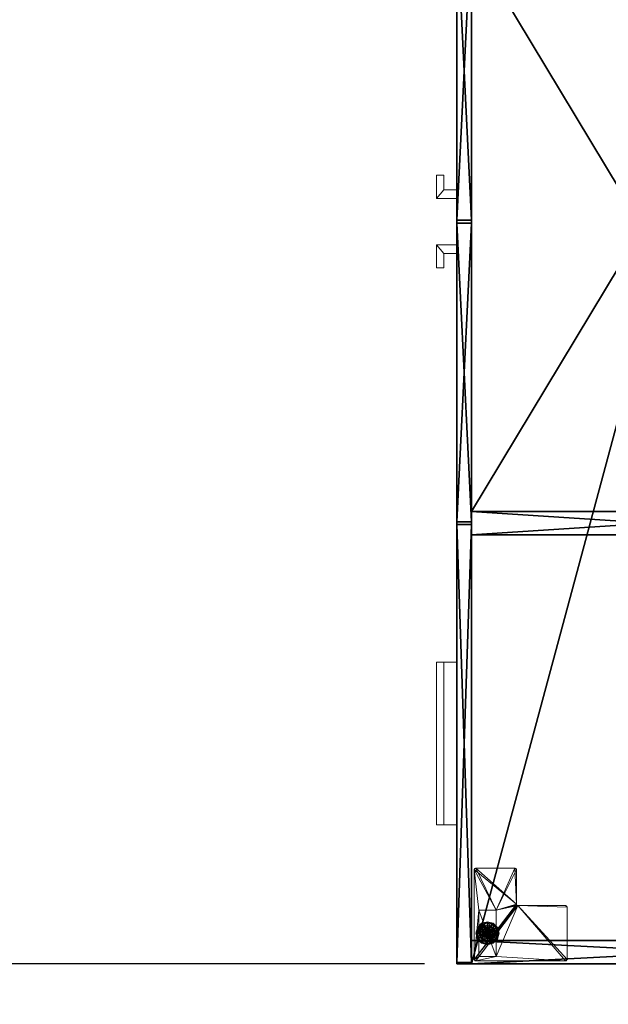
# Model space of a CAD drawing. Extents: x -15 to 172, y -1 to 159.
# Drawn here: x 46 to 72, y -1 to 41 of the extents above; entities that cross this region are included whole.
import ezdxf

# ---------------------------------------------------------------- set-up
doc = ezdxf.new("R2010")
doc.units = 0
doc.header["$LTSCALE"] = 0.3
doc.header["$MEASUREMENT"] = 0
for name, color, linetype in [('A-FURN-ATTRIBUTE-T', 7, 'Continuous'), ('AFURFR-P', 2, 'Continuous'), ('EDGE', 1, 'Continuous'), ('FACADE-V', 150, 'Continuous'), ('FOND-H', 1, 'Continuous'), ('PIETEMENT-V', 2, 'Continuous'), ('SURFACE-H', 7, 'Continuous'), ('TABLETTE-H', 6, 'Continuous')]:
    doc.layers.add(name, color=color, linetype=linetype)
doc.layers.add('COTES PLAN', color=7, linetype='Continuous', lineweight=20, true_color=0x0099cc)
doc.layers.add('QUINCAILLERIE-BLANC', color=4, linetype='Continuous', lineweight=13)
doc.layers.add('QUINCAILLERIE-CHR', color=4, linetype='Continuous', lineweight=13)
doc.styles.add('[quo] Cotes', font='simplex.shx', dxfattribs={"width": 0.6})
doc.styles.add('LOGIFLEX - Notes', font='ARIALN.TTF', dxfattribs={"height": 0.09375})
doc.dimstyles.new('LOGIFLEX', dxfattribs={"dimscale": 0, "dimtxt": 0.09375, "dimasz": 0.1, "dimexe": 0.1, "dimexo": 0.0625, "dimgap": 0.09, "dimtad": 0, "dimtih": 1, "dimtoh": 1, "dimdec": 4, "dimlfac": -1, "dimzin": 12, "dimdsep": 46, "dimlunit": 5, "dimtxsty": '[quo] Cotes', "dimblk": 'OBLIQUE', "dimcen": 0, "dimdle": 0.078125, "dimclrd": 256, "dimclre": 256, "dimclrt": 256, "dimadec": 0, "dimazin": 2, "dimtfac": 1, "dimtdec": 4, "dimtofl": 0, "dimtmove": 0, "dimatfit": 3, "dimfxl": 0, "dimfrac": 2, "dimtolj": 1, "dimtzin": 0, "dimlwd": 25, "dimlwe": 25, "dimarcsym": 0})

# ---------------------------------------------------------------- blocks, each defined once
blk = doc.blocks.new('3-LV2072UN02SREC')
at = {"layer": 'AFURFR-P'}
for p in [(52.5, -19.375, 5.5), (52.5, -19.375, 24), (52.938, -19.375, 4.5), (52.938, -19.375, 23.875), (53.062, -19.375, 4.5), (53.062, -19.375, 17.875), (53.062, -19.375, 18), (53.062, -19.375, 23.875), (53.5, -19.375, 5.5), (53.5, -19.375, 24), (71, -19.375, 5.5), (71, -19.375, 24), (71.938, -19.375, 4.5), (71.938, -19.375, 18), (71.938, -19.375, 17.875), (71.938, -19.375, 23.875), (72, -19.375, 4.5), (72, -19.375, 5.5), (72, -19.375, 24), (52.938, -20, 4.5), (52.938, -20, 23.875), (53.062, -20, 4.5), (53.062, -20, 17.875), (53.062, -20, 18), (53.062, -20, 23.875), (71.938, -20, 4.516), (71.938, -20, 18), (71.938, -20, 17.875), (71.938, -20, 23.875), (71.938, -20, 24), (71.938, -20, 25)]:
    blk.add_point(p, dxfattribs=at)
at = {"layer": 'EDGE'}
mesh = blk.add_polyface(dxfattribs=at)
corners = [(0, 0, 24), (72, 0, 24), (72, 0, 25), (0, 0, 25), (72, -20, 24), (72, -20, 25), (0, -20, 24), (0, -20, 25)]
mesh.append_faces([[corners[k] for k in face] for face in [(0, 1, 2, 2), (2, 3, 0, 0), (1, 4, 5, 5), (5, 2, 1, 1), (6, 0, 3, 3), (3, 7, 6, 6), (4, 6, 7, 7), (7, 5, 4, 4)]], dxfattribs={"vtx2": -1, "vtx3": -1})
at = {"layer": 'FACADE-V'}
mesh = blk.add_polyface(dxfattribs=at)
corners = [(39.938, -20, 4.5), (39.938, -19.375, 4.5), (39.938, -19.375, 23.875), (39.938, -20, 23.875), (27.062, -19.375, 23.875), (27.062, -19.375, 4.5), (27.062, -20, 23.875), (27.062, -20, 4.5)]
mesh.append_faces([[corners[k] for k in face] for face in [(3, 0, 2, 2), (5, 4, 1, 1), (4, 6, 2, 2), (6, 7, 3, 3), (7, 5, 0, 0), (4, 5, 6, 6)]], dxfattribs={"vtx1": -1, "vtx2": -1})
mesh.append_faces([[corners[k] for k in face] for face in [(0, 1, 2, 2), (4, 2, 1, 1), (6, 3, 2, 2), (7, 0, 3, 3), (5, 1, 0, 0), (5, 7, 6, 6)]], dxfattribs={"vtx2": -1, "vtx3": -1})
mesh = blk.add_polyface(dxfattribs=at)
corners = [(52.938, -20, 4.5), (52.938, -19.375, 4.5), (52.938, -19.375, 23.875), (52.938, -20, 23.875), (40.062, -19.375, 23.875), (40.062, -19.375, 4.5), (40.062, -20, 23.875), (40.062, -20, 4.5)]
mesh.append_faces([[corners[k] for k in face] for face in [(3, 0, 2, 2), (5, 4, 1, 1), (4, 6, 2, 2), (6, 7, 3, 3), (7, 5, 0, 0), (4, 5, 6, 6)]], dxfattribs={"vtx1": -1, "vtx2": -1})
mesh.append_faces([[corners[k] for k in face] for face in [(0, 1, 2, 2), (4, 2, 1, 1), (6, 3, 2, 2), (7, 0, 3, 3), (5, 1, 0, 0), (5, 7, 6, 6)]], dxfattribs={"vtx2": -1, "vtx3": -1})
mesh = blk.add_polyface(dxfattribs=at)
corners = [(71.938, -20, 4.5), (71.938, -19.375, 4.5), (71.938, -19.375, 17.875), (71.938, -20, 17.875), (53.062, -19.375, 17.875), (53.062, -19.375, 4.5), (53.062, -20, 17.875), (53.062, -20, 4.5)]
mesh.append_faces([[corners[k] for k in face] for face in [(3, 0, 2, 2), (5, 4, 1, 1), (4, 6, 2, 2), (6, 7, 3, 3), (7, 5, 0, 0), (4, 5, 6, 6)]], dxfattribs={"vtx1": -1, "vtx2": -1})
mesh.append_faces([[corners[k] for k in face] for face in [(0, 1, 2, 2), (4, 2, 1, 1), (6, 3, 2, 2), (7, 0, 3, 3), (5, 1, 0, 0), (5, 7, 6, 6)]], dxfattribs={"vtx2": -1, "vtx3": -1})
mesh = blk.add_polyface(dxfattribs=at)
corners = [(53.062, -19.375, 18), (53.062, -20, 18), (53.062, -19.375, 23.875), (53.062, -20, 23.875), (71.938, -19.375, 23.875), (71.938, -19.375, 18), (71.938, -20, 23.875), (71.938, -20, 18)]
mesh.append_faces([[corners[k] for k in face] for face in [(0, 1, 2, 2), (2, 4, 0, 0), (3, 6, 2, 2), (1, 7, 3, 3), (0, 5, 1, 1), (7, 5, 6, 6)]], dxfattribs={"vtx1": -1, "vtx2": -1})
mesh.append_faces([[corners[k] for k in face] for face in [(1, 3, 2, 2), (4, 5, 0, 0), (6, 4, 2, 2), (7, 6, 3, 3), (5, 7, 1, 1), (5, 4, 6, 6)]], dxfattribs={"vtx2": -1, "vtx3": -1})
at = {"layer": 'FOND-H'}
mesh = blk.add_polyface(dxfattribs=at)
corners = [(72, -19.375, 4.5), (72, -19.375, 5.5), (0, -19.375, 5.5), (0, -19.375, 4.5), (0, 0, 5.5), (72, 0, 5.5), (0, 0, 4.5), (72, 0, 4.5)]
mesh.append_faces([[corners[k] for k in face] for face in [(3, 0, 2, 2), (5, 4, 1, 1), (4, 6, 2, 2), (6, 7, 3, 3), (7, 5, 0, 0), (4, 5, 6, 6)]], dxfattribs={"vtx1": -1, "vtx2": -1})
mesh.append_faces([[corners[k] for k in face] for face in [(0, 1, 2, 2), (4, 2, 1, 1), (6, 3, 2, 2), (7, 0, 3, 3), (5, 1, 0, 0), (5, 7, 6, 6)]], dxfattribs={"vtx2": -1, "vtx3": -1})
at = {"layer": 'PIETEMENT-V'}
mesh = blk.add_polyface(dxfattribs=at)
corners = [(71, -19.375, 5.5), (72, -19.375, 5.5), (71, -19.375, 24), (72, -19.375, 24), (71, 0, 24), (71, 0, 5.5), (72, 0, 24), (72, 0, 5.5)]
mesh.append_faces([[corners[k] for k in face] for face in [(0, 1, 2, 2), (2, 4, 0, 0), (3, 6, 2, 2), (1, 7, 3, 3), (0, 5, 1, 1), (7, 5, 6, 6)]], dxfattribs={"vtx1": -1, "vtx2": -1})
mesh.append_faces([[corners[k] for k in face] for face in [(1, 3, 2, 2), (4, 5, 0, 0), (6, 4, 2, 2), (7, 6, 3, 3), (5, 7, 1, 1), (5, 4, 6, 6)]], dxfattribs={"vtx2": -1, "vtx3": -1})
mesh = blk.add_polyface(dxfattribs=at)
corners = [(52.5, -1.375, 5.5), (53.5, -1.375, 5.5), (53.5, -1.542, 6.125), (52.5, -1.542, 6.125), (53.5, -2, 6.583), (53.5, -2.625, 6.75), (52.5, -2.625, 6.75), (52.5, -2, 6.583), (53.5, -3.25, 6.583), (53.5, -3.708, 6.125), (52.5, -3.708, 6.125), (52.5, -3.25, 6.583), (53.5, -3.875, 5.5), (52.5, -3.875, 5.5), (53.5, -1.375, 24), (52.5, -1.375, 24), (52.5, -1.542, 23.375), (53.5, -1.542, 23.375), (52.5, -2, 22.917), (52.5, -2.625, 22.75), (53.5, -2.625, 22.75), (53.5, -2, 22.917), (52.5, -3.25, 22.917), (52.5, -3.708, 23.375), (53.5, -3.708, 23.375), (53.5, -3.25, 22.917), (52.5, -3.875, 24), (53.5, -3.875, 24), (53.5, -19.375, 24), (52.5, -19.375, 24), (52.5, -0.625, 24), (53.5, -0.625, 24), (52.5, -19.375, 5.5), (52.5, -0.625, 5.5), (53.5, -19.375, 5.5), (53.5, -0.625, 5.5)]
mesh.append_faces([[corners[k] for k in face] for face in [(34, 25, 28, 28)]], dxfattribs={"vtx0": -1, "vtx1": -1, "vtx2": -1})
mesh.append_faces([[corners[k] for k in face] for face in [(29, 22, 11, 11), (30, 7, 18, 18), (8, 25, 34, 34), (4, 35, 21, 21)]], dxfattribs={"vtx0": -1, "vtx1": -1, "vtx2": -1, "vtx3": -1})
mesh.append_faces([[corners[k] for k in face] for face in [(6, 19, 18, 18), (19, 6, 11, 11), (29, 23, 22, 22), (11, 22, 19, 19), (33, 3, 7, 7), (11, 32, 29, 29), (5, 20, 25, 25), (20, 5, 4, 4), (31, 17, 21, 21), (34, 9, 8, 8)]], dxfattribs={"vtx0": -1, "vtx2": -1, "vtx3": -1})
mesh.append_faces([[corners[k] for k in face] for face in [(3, 0, 2, 2), (9, 12, 10, 10), (8, 9, 11, 11), (4, 5, 7, 7), (17, 14, 16, 16), (23, 26, 24, 24), (22, 23, 25, 25), (18, 19, 21, 21), (29, 28, 26, 26), (31, 30, 14, 14), (26, 23, 29, 29), (0, 3, 33, 33), (34, 32, 12, 12), (33, 35, 0, 0), (14, 17, 31, 31), (35, 33, 31, 31), (32, 34, 29, 29)]], dxfattribs={"vtx1": -1, "vtx2": -1})
mesh.append_faces([[corners[k] for k in face] for face in [(18, 16, 30, 30), (11, 10, 32, 32), (7, 6, 18, 18), (30, 33, 7, 7), (25, 24, 28, 28), (35, 31, 21, 21), (4, 2, 35, 35), (8, 5, 25, 25), (21, 20, 4, 4)]], dxfattribs={"vtx1": -1, "vtx2": -1, "vtx3": -1})
mesh.append_faces([[corners[k] for k in face] for face in [(0, 1, 2, 2), (3, 2, 4, 4), (5, 6, 7, 7), (6, 5, 8, 8), (9, 10, 11, 11), (12, 13, 10, 10), (8, 11, 6, 6), (4, 7, 3, 3), (14, 15, 16, 16), (17, 16, 18, 18), (19, 20, 21, 21), (20, 19, 22, 22), (23, 24, 25, 25), (26, 27, 24, 24), (22, 25, 20, 20), (18, 21, 17, 17), (28, 27, 26, 26), (30, 15, 14, 14), (16, 15, 30, 30), (10, 13, 32, 32), (32, 13, 12, 12), (35, 1, 0, 0), (24, 27, 28, 28), (2, 1, 35, 35), (34, 12, 9, 9), (33, 30, 31, 31), (34, 28, 29, 29)]], dxfattribs={"vtx2": -1, "vtx3": -1})
at = {"layer": 'QUINCAILLERIE-BLANC'}
mesh = blk.add_polyface(dxfattribs=at)
corners = [(70.26, -18.439, 0.003), (70.271, -18.445), (70.207, -18.683), (70.438, -18.26, 0.003), (70.195, -18.683, 0.003), (70.682, -18.195, 0.003), (70.445, -18.271), (70.55, -18.606, 0.576), (70.559, -18.469, 0.576), (70.436, -18.683, 0.576), (70.53, -18.683, 0.576), (70.559, -18.469, 0.38), (70.436, -18.683, 0.38), (70.416, -18.529, 0.38), (70.374, -18.683, 0.38), (70.528, -18.416, 0.38), (70.3, -18.462, 0.145), (70.249, -18.433, 0.12), (70.182, -18.683, 0.12), (70.462, -18.301, 0.145), (70.51, -18.385, 0.243), (70.385, -18.511, 0.243), (70.241, -18.683, 0.145), (70.682, -18.242, 0.145), (70.432, -18.249, 0.12), (70.339, -18.683, 0.243), (70.682, -18.339, 0.243), (70.249, -18.433, 0.025), (70.182, -18.683, 0.025), (70.682, -18.183, 0.12), (70.432, -18.249, 0.025), (70.682, -18.183, 0.025), (70.55, -18.606), (70.53, -18.683)]
mesh.append_faces([[corners[k] for k in face] for face in [(7, 8, 9, 9), (13, 12, 11, 11), (1, 32, 33, 33), (32, 1, 6, 6)]], dxfattribs={"vtx0": -1, "vtx2": -1, "vtx3": -1})
mesh.append_faces([[corners[k] for k in face] for face in [(9, 8, 12, 12)]], dxfattribs={"vtx1": -1, "vtx2": -1})
mesh.append_faces([[corners[k] for k in face] for face in [(10, 7, 9, 9), (13, 14, 12, 12), (15, 13, 11, 11), (2, 1, 33, 33)]], dxfattribs={"vtx1": -1, "vtx2": -1, "vtx3": -1})
mesh.append_faces([[corners[k] for k in face] for face in [(0, 1, 2, 2), (1, 0, 3, 3), (4, 0, 2, 2), (3, 5, 6, 6), (16, 17, 18, 18), (17, 16, 19, 19), (19, 16, 20, 20), (20, 16, 21, 21), (21, 16, 22, 22), (22, 16, 18, 18), (19, 23, 24, 24), (14, 13, 25, 25), (25, 13, 21, 21), (21, 13, 15, 15), (20, 21, 15, 15), (19, 24, 17, 17), (25, 21, 22, 22), (20, 26, 19, 19), (17, 27, 28, 28), (27, 17, 24, 24), (24, 29, 30, 30), (24, 30, 27, 27), (18, 17, 28, 28), (0, 27, 30, 30), (27, 0, 4, 4), (28, 27, 4, 4), (30, 31, 3, 3), (3, 6, 1, 1), (0, 30, 3, 3)]], dxfattribs={"vtx2": -1})
mesh.append_faces([[corners[k] for k in face] for face in [(8, 11, 12, 12)]], dxfattribs={"vtx2": -1, "vtx3": -1})
mesh = blk.add_polyface(dxfattribs=at)
corners = [(70.733, -18.594, 2.085), (70.631, -18.594, 2.085), (70.593, -18.631, 2.085), (70.771, -18.631, 2.085), (70.579, -18.683, 2.085), (70.682, -18.195, 0.003), (70.682, -18.208), (70.445, -18.271), (70.805, -18.469, 0.576), (70.805, -18.469, 0.38), (70.559, -18.469, 0.38), (70.559, -18.469, 0.576), (70.682, -18.53, 0.576), (70.606, -18.55, 0.576), (70.55, -18.606, 0.576), (70.55, -18.606, 2.035), (70.53, -18.683, 0.576), (70.606, -18.55, 2.035), (70.682, -18.53, 2.035), (70.53, -18.683, 2.035), (70.682, -18.375, 0.38), (70.528, -18.416, 0.38), (70.682, -18.242, 0.145), (70.682, -18.183, 0.12), (70.432, -18.249, 0.12), (70.682, -18.339, 0.243), (70.462, -18.301, 0.145), (70.51, -18.385, 0.243), (70.682, -18.183, 0.025), (70.432, -18.249, 0.025), (70.438, -18.26, 0.003), (70.682, -18.53), (70.606, -18.55), (70.55, -18.606), (70.55, -18.606, 0.12), (70.53, -18.683, 0.12), (70.682, -18.53, 0.12), (70.606, -18.55, 0.12), (70.53, -18.683), (70.682, -18.835, 0.12), (70.55, -18.759, 0.12), (70.606, -18.815, 0.12), (70.682, -18.58, 2.085)]
mesh.append_faces([[corners[k] for k in face] for face in [(0, 1, 2, 2), (3, 2, 4, 4), (12, 8, 11, 11), (6, 31, 32, 32), (7, 32, 33, 33), (39, 37, 36, 36), (41, 34, 37, 37)]], dxfattribs={"vtx0": -1, "vtx2": -1, "vtx3": -1})
mesh.append_faces([[corners[k] for k in face] for face in [(11, 8, 10, 10)]], dxfattribs={"vtx1": -1, "vtx2": -1})
mesh.append_faces([[corners[k] for k in face] for face in [(3, 0, 2, 2), (13, 12, 11, 11), (14, 13, 11, 11), (20, 21, 10, 10), (7, 6, 32, 32)]], dxfattribs={"vtx1": -1, "vtx2": -1, "vtx3": -1})
mesh.append_faces([[corners[k] for k in face] for face in [(5, 6, 7, 7), (15, 14, 16, 16), (14, 15, 17, 17), (18, 12, 13, 13), (17, 18, 13, 13), (17, 13, 14, 14), (19, 15, 16, 16), (22, 23, 24, 24), (25, 22, 26, 26), (21, 20, 27, 27), (27, 20, 25, 25), (23, 28, 29, 29), (28, 5, 30, 30), (33, 34, 35, 35), (34, 33, 32, 32), (31, 36, 37, 37), (32, 31, 37, 37), (32, 37, 34, 34), (38, 33, 35, 35), (2, 15, 19, 19), (15, 2, 1, 1), (42, 18, 17, 17), (1, 42, 17, 17), (1, 17, 15, 15)]], dxfattribs={"vtx2": -1})
mesh.append_faces([[corners[k] for k in face] for face in [(8, 9, 10, 10), (40, 35, 34, 34)]], dxfattribs={"vtx2": -1, "vtx3": -1})
mesh = blk.add_polyface(dxfattribs=at)
corners = [(71.104, -18.439, 0.003), (71.093, -18.445), (70.92, -18.271), (70.682, -18.208), (70.682, -18.195, 0.003), (70.926, -18.26, 0.003), (70.805, -18.469, 0.576), (70.928, -18.683, 0.576), (70.805, -18.469, 0.38), (70.758, -18.55, 0.576), (70.814, -18.606, 0.576), (70.682, -18.53, 0.576), (70.682, -18.53, 2.035), (70.758, -18.55, 2.035), (70.682, -18.375, 0.38), (70.559, -18.469, 0.38), (70.836, -18.416, 0.38), (70.948, -18.529, 0.38), (71.064, -18.462, 0.145), (71.115, -18.433, 0.12), (70.932, -18.249, 0.12), (70.682, -18.183, 0.12), (70.682, -18.242, 0.145), (70.902, -18.301, 0.145), (70.854, -18.385, 0.243), (70.682, -18.339, 0.243), (71.025, -18.683, 0.243), (70.979, -18.511, 0.243), (70.682, -18.183, 0.025), (71.115, -18.433, 0.025), (70.932, -18.249, 0.025), (70.758, -18.55), (70.682, -18.53), (70.814, -18.606), (70.682, -18.53, 0.12), (70.758, -18.55, 0.12)]
mesh.append_faces([[corners[k] for k in face] for face in [(14, 15, 8, 8), (31, 3, 2, 2), (2, 33, 31, 31)]], dxfattribs={"vtx0": -1, "vtx2": -1, "vtx3": -1})
mesh.append_faces([[corners[k] for k in face] for face in [(6, 7, 8, 8)]], dxfattribs={"vtx1": -1, "vtx2": -1})
mesh.append_faces([[corners[k] for k in face] for face in [(9, 10, 6, 6), (11, 9, 6, 6), (16, 14, 8, 8), (17, 16, 8, 8), (31, 32, 3, 3), (2, 1, 33, 33)]], dxfattribs={"vtx1": -1, "vtx2": -1, "vtx3": -1})
mesh.append_faces([[corners[k] for k in face] for face in [(0, 1, 2, 2), (3, 4, 5, 5), (5, 0, 2, 2), (11, 12, 13, 13), (13, 9, 11, 11), (18, 19, 20, 20), (21, 22, 23, 23), (23, 22, 24, 24), (24, 22, 25, 25), (26, 18, 27, 27), (27, 18, 23, 23), (23, 18, 20, 20), (16, 17, 24, 24), (24, 17, 27, 27), (25, 14, 16, 16), (24, 25, 16, 16), (23, 20, 21, 21), (24, 27, 23, 23), (28, 21, 20, 20), (19, 29, 30, 30), (20, 19, 30, 30), (20, 30, 28, 28), (29, 0, 5, 5), (4, 28, 30, 30), (30, 29, 5, 5), (5, 2, 3, 3), (4, 30, 5, 5), (34, 32, 31, 31), (31, 35, 34, 34)]], dxfattribs={"vtx2": -1})
mesh = blk.add_polyface(dxfattribs=at)
corners = [(70.771, -18.734, 2.085), (70.593, -18.734, 2.085), (70.631, -18.771, 2.085), (70.271, -18.92), (70.26, -18.926, 0.003), (70.195, -18.683, 0.003), (70.55, -18.759, 0.576), (70.436, -18.683, 0.576), (70.559, -18.896, 0.576), (70.53, -18.683, 0.576), (70.436, -18.683, 0.38), (70.559, -18.896, 0.38), (70.55, -18.759, 2.035), (70.606, -18.815, 0.576), (70.53, -18.683, 2.035), (70.606, -18.815, 2.035), (70.416, -18.836, 0.38), (70.374, -18.683, 0.38), (70.249, -18.933, 0.12), (70.3, -18.903, 0.145), (70.241, -18.683, 0.145), (70.339, -18.683, 0.243), (70.385, -18.854, 0.243), (70.182, -18.683, 0.12), (70.249, -18.933, 0.025), (70.182, -18.683, 0.025), (70.252, -18.931, 0.013), (70.207, -18.683), (70.53, -18.683), (70.55, -18.759), (70.682, -18.835, 0.12), (70.682, -18.835), (70.606, -18.815), (70.55, -18.759, 0.12), (70.606, -18.815, 0.12), (70.53, -18.683, 0.12), (70.606, -18.55, 0.12), (70.55, -18.606, 0.12), (70.682, -18.835, 2.035), (70.682, -18.785, 2.085), (70.579, -18.683, 2.085), (70.593, -18.631, 2.085)]
mesh.append_faces([[corners[k] for k in face] for face in [(0, 1, 2, 2), (6, 7, 8, 8), (7, 6, 9, 9), (16, 11, 10, 10), (3, 28, 29, 29), (36, 30, 34, 34)]], dxfattribs={"vtx0": -1, "vtx2": -1, "vtx3": -1})
mesh.append_faces([[corners[k] for k in face] for face in [(17, 16, 10, 10), (3, 27, 28, 28), (34, 33, 37, 37)]], dxfattribs={"vtx1": -1, "vtx2": -1, "vtx3": -1})
mesh.append_faces([[corners[k] for k in face] for face in [(3, 4, 5, 5), (12, 6, 13, 13), (6, 12, 14, 14), (14, 9, 6, 6), (15, 12, 13, 13), (18, 19, 20, 20), (20, 19, 21, 21), (21, 19, 22, 22), (22, 16, 17, 17), (21, 22, 17, 17), (20, 23, 18, 18), (24, 18, 23, 23), (23, 25, 24, 24), (26, 24, 25, 25), (5, 27, 3, 3), (26, 25, 5, 5), (30, 31, 32, 32), (29, 33, 34, 34), (33, 29, 28, 28), (28, 35, 33, 33), (32, 29, 34, 34), (32, 34, 30, 30), (38, 39, 2, 2), (1, 12, 15, 15), (12, 1, 40, 40), (40, 41, 14, 14), (40, 14, 12, 12), (2, 1, 15, 15), (2, 15, 38, 38)]], dxfattribs={"vtx2": -1})
mesh.append_faces([[corners[k] for k in face] for face in [(7, 10, 11, 11)]], dxfattribs={"vtx2": -1, "vtx3": -1})
mesh = blk.add_polyface(dxfattribs=at)
corners = [(70.593, -18.734, 2.085), (70.771, -18.734, 2.085), (70.785, -18.683, 2.085), (70.631, -18.771, 2.085), (70.682, -18.785, 2.085), (70.733, -18.771, 2.085), (70.682, -19.17, 0.003), (70.682, -19.157), (70.92, -19.094), (70.682, -19.179, 0.013), (70.926, -19.105, 0.003), (70.682, -18.835, 0.576), (70.559, -18.896, 0.576), (70.805, -18.896, 0.576), (70.758, -18.815, 0.576), (70.814, -18.759, 0.576), (70.559, -18.896, 0.38), (70.805, -18.896, 0.38), (70.814, -18.759, 2.035), (70.835, -18.683, 0.576), (70.758, -18.815, 2.035), (70.682, -18.835, 2.035), (70.835, -18.683, 2.035), (70.682, -18.99, 0.38), (70.836, -18.949, 0.38), (70.682, -19.123, 0.145), (70.682, -19.183, 0.12), (70.932, -19.116, 0.12), (70.682, -19.026, 0.243), (70.902, -19.064, 0.145), (70.854, -18.98, 0.243), (70.682, -19.183, 0.025), (70.932, -19.116, 0.025), (70.682, -18.835), (70.758, -18.815), (70.814, -18.759), (70.814, -18.759, 0.12), (70.835, -18.683, 0.12), (70.682, -18.835, 0.12), (70.758, -18.815, 0.12), (70.835, -18.683), (70.814, -18.606, 0.12), (70.758, -18.55, 0.12)]
mesh.append_faces([[corners[k] for k in face] for face in [(0, 1, 2, 2), (3, 5, 1, 1), (11, 12, 13, 13), (7, 33, 34, 34), (8, 34, 35, 35), (42, 36, 39, 39)]], dxfattribs={"vtx0": -1, "vtx2": -1, "vtx3": -1})
mesh.append_faces([[corners[k] for k in face] for face in [(13, 12, 17, 17)]], dxfattribs={"vtx1": -1, "vtx2": -1})
mesh.append_faces([[corners[k] for k in face] for face in [(14, 11, 13, 13), (15, 14, 13, 13), (23, 24, 17, 17), (8, 7, 34, 34)]], dxfattribs={"vtx1": -1, "vtx2": -1, "vtx3": -1})
mesh.append_faces([[corners[k] for k in face] for face in [(6, 7, 8, 8), (9, 6, 10, 10), (18, 15, 19, 19), (15, 18, 20, 20), (21, 11, 14, 14), (20, 21, 14, 14), (20, 14, 15, 15), (22, 18, 19, 19), (25, 26, 27, 27), (28, 25, 29, 29), (24, 23, 30, 30), (30, 23, 28, 28), (26, 31, 32, 32), (31, 9, 10, 10), (35, 36, 37, 37), (36, 35, 34, 34), (33, 38, 39, 39), (34, 33, 39, 39), (34, 39, 36, 36), (40, 35, 37, 37), (1, 18, 22, 22), (18, 1, 5, 5), (4, 21, 20, 20), (5, 4, 20, 20), (5, 20, 18, 18)]], dxfattribs={"vtx2": -1})
mesh.append_faces([[corners[k] for k in face] for face in [(3, 4, 5, 5), (12, 16, 17, 17), (41, 37, 36, 36)]], dxfattribs={"vtx2": -1, "vtx3": -1})
mesh = blk.add_polyface(dxfattribs=at)
corners = [(70.579, -18.683, 2.085), (70.593, -18.734, 2.085), (70.785, -18.683, 2.085), (70.771, -18.631, 2.085), (70.682, -18.58, 2.085), (70.631, -18.594, 2.085), (70.733, -18.594, 2.085), (71.093, -18.445), (71.104, -18.439, 0.003), (71.17, -18.683, 0.003), (70.928, -18.683, 0.576), (70.928, -18.683, 0.38), (70.805, -18.469, 0.38), (70.814, -18.606, 0.576), (70.805, -18.469, 0.576), (70.835, -18.683, 0.576), (70.814, -18.606, 2.035), (70.758, -18.55, 0.576), (70.835, -18.683, 2.035), (70.758, -18.55, 2.035), (70.948, -18.529, 0.38), (70.99, -18.683, 0.38), (71.115, -18.433, 0.12), (71.064, -18.462, 0.145), (71.123, -18.683, 0.145), (71.025, -18.683, 0.243), (70.979, -18.511, 0.243), (71.182, -18.683, 0.12), (71.115, -18.433, 0.025), (71.182, -18.683, 0.025), (71.157, -18.683), (70.835, -18.683), (70.814, -18.606), (70.814, -18.606, 0.12), (70.758, -18.55, 0.12), (70.758, -18.55), (70.835, -18.683, 0.12), (70.814, -18.759, 0.12), (70.758, -18.815, 0.12), (70.682, -18.835, 0.12), (70.682, -18.53, 0.12), (70.682, -18.53, 2.035), (70.771, -18.734, 2.085)]
mesh.append_faces([[corners[k] for k in face] for face in [(30, 31, 7, 7)]], dxfattribs={"vtx0": -1, "vtx1": -1, "vtx2": -1})
mesh.append_faces([[corners[k] for k in face] for face in [(0, 2, 3, 3), (13, 10, 14, 14), (20, 12, 11, 11), (7, 31, 32, 32), (38, 40, 34, 34)]], dxfattribs={"vtx0": -1, "vtx2": -1, "vtx3": -1})
mesh.append_faces([[corners[k] for k in face] for face in [(4, 5, 6, 6)]], dxfattribs={"vtx1": -1, "vtx2": -1})
mesh.append_faces([[corners[k] for k in face] for face in [(0, 1, 2, 2), (13, 15, 10, 10), (21, 20, 11, 11), (34, 33, 37, 37), (38, 39, 40, 40)]], dxfattribs={"vtx1": -1, "vtx2": -1, "vtx3": -1})
mesh.append_faces([[corners[k] for k in face] for face in [(7, 8, 9, 9), (16, 13, 17, 17), (13, 16, 18, 18), (19, 16, 17, 17), (18, 15, 13, 13), (22, 23, 24, 24), (24, 23, 25, 25), (26, 20, 21, 21), (24, 27, 22, 22), (25, 26, 21, 21), (28, 22, 27, 27), (27, 29, 28, 28), (8, 28, 29, 29), (9, 30, 7, 7), (29, 9, 8, 8), (32, 33, 34, 34), (33, 32, 31, 31), (35, 32, 34, 34), (31, 36, 33, 33), (41, 4, 6, 6), (3, 16, 19, 19), (16, 3, 2, 2), (6, 3, 19, 19), (6, 19, 41, 41), (2, 42, 18, 18), (2, 18, 16, 16)]], dxfattribs={"vtx2": -1})
mesh.append_faces([[corners[k] for k in face] for face in [(10, 11, 12, 12)]], dxfattribs={"vtx2": -1, "vtx3": -1})
mesh = blk.add_polyface(dxfattribs=at)
corners = [(70.26, -18.926, 0.003), (70.271, -18.92), (70.445, -19.094), (70.195, -18.683, 0.003), (70.252, -18.931, 0.013), (70.682, -19.157), (70.682, -19.17, 0.003), (70.438, -19.105, 0.003), (70.682, -19.179, 0.013), (70.606, -18.815, 0.576), (70.55, -18.759, 0.576), (70.559, -18.896, 0.576), (70.682, -18.835, 0.576), (70.436, -18.683, 0.576), (70.559, -18.896, 0.38), (70.682, -18.835, 2.035), (70.606, -18.815, 2.035), (70.682, -18.99, 0.38), (70.805, -18.896, 0.38), (70.528, -18.949, 0.38), (70.416, -18.836, 0.38), (70.3, -18.903, 0.145), (70.249, -18.933, 0.12), (70.432, -19.116, 0.12), (70.682, -19.183, 0.12), (70.682, -19.123, 0.145), (70.462, -19.064, 0.145), (70.51, -18.98, 0.243), (70.682, -19.026, 0.243), (70.385, -18.854, 0.243), (70.682, -19.183, 0.025), (70.249, -18.933, 0.025), (70.432, -19.116, 0.025), (70.606, -18.815), (70.682, -18.835), (70.55, -18.759)]
mesh.append_faces([[corners[k] for k in face] for face in [(17, 18, 14, 14), (33, 5, 2, 2), (2, 35, 33, 33)]], dxfattribs={"vtx0": -1, "vtx2": -1, "vtx3": -1})
mesh.append_faces([[corners[k] for k in face] for face in [(11, 13, 14, 14)]], dxfattribs={"vtx1": -1, "vtx2": -1})
mesh.append_faces([[corners[k] for k in face] for face in [(9, 10, 11, 11), (12, 9, 11, 11), (19, 17, 14, 14), (20, 19, 14, 14), (33, 34, 5, 5), (2, 1, 35, 35)]], dxfattribs={"vtx1": -1, "vtx2": -1, "vtx3": -1})
mesh.append_faces([[corners[k] for k in face] for face in [(0, 1, 2, 2), (3, 0, 4, 4), (5, 6, 7, 7), (7, 6, 8, 8), (4, 0, 7, 7), (7, 0, 2, 2), (12, 15, 16, 16), (16, 9, 12, 12), (21, 22, 23, 23), (24, 25, 26, 26), (26, 25, 27, 27), (27, 25, 28, 28), (29, 21, 26, 26), (26, 21, 23, 23), (19, 20, 27, 27), (27, 20, 29, 29), (28, 17, 19, 19), (27, 28, 19, 19), (26, 23, 24, 24), (27, 29, 26, 26), (30, 24, 23, 23), (22, 31, 32, 32), (23, 22, 32, 32), (23, 32, 30, 30), (31, 4, 7, 7), (8, 30, 32, 32), (32, 31, 7, 7), (7, 2, 5, 5), (8, 32, 7, 7)]], dxfattribs={"vtx2": -1})
mesh = blk.add_polyface(dxfattribs=at)
corners = [(71.104, -18.926, 0.003), (71.093, -18.92), (71.157, -18.683), (70.926, -19.105, 0.003), (71.17, -18.683, 0.003), (70.682, -19.17, 0.003), (70.92, -19.094), (70.805, -18.896, 0.576), (70.805, -18.896, 0.38), (70.928, -18.683, 0.38), (70.928, -18.683, 0.576), (70.814, -18.759, 0.576), (70.835, -18.683, 0.576), (70.948, -18.836, 0.38), (70.836, -18.949, 0.38), (70.99, -18.683, 0.38), (71.064, -18.903, 0.145), (71.115, -18.933, 0.12), (71.182, -18.683, 0.12), (70.902, -19.064, 0.145), (70.854, -18.98, 0.243), (70.979, -18.854, 0.243), (71.123, -18.683, 0.145), (70.682, -19.123, 0.145), (70.932, -19.116, 0.12), (71.025, -18.683, 0.243), (70.682, -19.026, 0.243), (71.115, -18.933, 0.025), (71.182, -18.683, 0.025), (70.682, -19.183, 0.12), (70.932, -19.116, 0.025), (70.682, -19.183, 0.025), (70.814, -18.759), (70.835, -18.683)]
mesh.append_faces([[corners[k] for k in face] for face in [(11, 7, 10, 10), (13, 9, 8, 8), (9, 13, 15, 15), (1, 32, 33, 33), (32, 1, 6, 6)]], dxfattribs={"vtx0": -1, "vtx2": -1, "vtx3": -1})
mesh.append_faces([[corners[k] for k in face] for face in [(10, 7, 9, 9)]], dxfattribs={"vtx1": -1, "vtx2": -1})
mesh.append_faces([[corners[k] for k in face] for face in [(12, 11, 10, 10), (14, 13, 8, 8), (2, 1, 33, 33)]], dxfattribs={"vtx1": -1, "vtx2": -1, "vtx3": -1})
mesh.append_faces([[corners[k] for k in face] for face in [(0, 1, 2, 2), (1, 0, 3, 3), (4, 0, 2, 2), (3, 5, 6, 6), (16, 17, 18, 18), (17, 16, 19, 19), (19, 16, 20, 20), (20, 16, 21, 21), (21, 16, 22, 22), (22, 16, 18, 18), (19, 23, 24, 24), (15, 13, 25, 25), (25, 13, 21, 21), (21, 13, 14, 14), (20, 21, 14, 14), (25, 21, 22, 22), (19, 24, 17, 17), (20, 26, 19, 19), (17, 27, 28, 28), (27, 17, 24, 24), (24, 29, 30, 30), (24, 30, 27, 27), (18, 17, 28, 28), (0, 27, 30, 30), (27, 0, 4, 4), (28, 27, 4, 4), (30, 31, 3, 3), (3, 6, 1, 1), (0, 30, 3, 3)]], dxfattribs={"vtx2": -1})
mesh.append_faces([[corners[k] for k in face] for face in [(7, 8, 9, 9)]], dxfattribs={"vtx2": -1, "vtx3": -1})
at = {"layer": 'QUINCAILLERIE-CHR'}
mesh = blk.add_polyface(dxfattribs=at)
corners = [(69.683, -19.058, 4.312), (69.683, -19.058, 0.5), (71.683, -19.058, 4.312), (71.683, -19.058, 0.5), (71.683, -18.308, 4.312), (71.683, -18.308, 0.5), (69.683, -18.308, 4.312), (69.683, -18.308, 0.5), (67.938, -19.25, 4.312), (67.906, -19.242, 4.5), (67.906, -19.242, 4.312), (67.938, -19.25, 4.5), (67.875, -17.496, 4.312), (67.883, -17.464, 4.5), (67.883, -17.464, 4.312), (67.875, -17.496, 4.5), (69.427, -17.433, 4.312), (69.459, -17.425, 4.5), (69.459, -17.425, 4.312), (69.427, -17.433, 4.5), (69.49, -15.312, 4.312), (69.498, -15.281, 4.5), (69.498, -15.281, 4.312), (69.49, -15.312, 4.5), (71.812, -15.25, 4.312), (71.844, -15.258, 4.5), (71.844, -15.258, 4.312), (71.812, -15.25, 4.5), (71.875, -19.188, 4.312), (71.867, -19.219, 4.5), (71.867, -19.219, 4.312), (71.875, -19.188, 4.5), (71.812, -19.25, 4.312), (71.844, -19.242, 4.312), (71.812, -19.25, 4.5), (71.844, -19.242, 4.5), (71.875, -15.312, 4.312), (71.875, -15.312, 4.5), (71.867, -15.281, 4.312), (71.867, -15.281, 4.5), (69.552, -15.25, 4.312), (69.552, -15.25, 4.5), (69.521, -15.258, 4.312), (69.521, -15.258, 4.5), (69.49, -17.371, 4.312), (69.49, -17.371, 4.5), (69.482, -17.402, 4.312), (69.482, -17.402, 4.5), (67.938, -17.433, 4.312), (67.938, -17.433, 4.5), (67.906, -17.441, 4.312), (67.906, -17.441, 4.5), (67.875, -19.188, 4.312), (67.875, -19.188, 4.5), (67.883, -19.219, 4.312), (67.883, -19.219, 4.5)]
mesh.append_faces([[corners[k] for k in face] for face in [(34, 19, 11, 11), (37, 45, 31, 31), (43, 23, 41, 41), (49, 15, 19, 19), (41, 45, 27, 27), (55, 11, 53, 53), (6, 44, 4, 4), (0, 8, 6, 6), (8, 0, 32, 32), (4, 28, 2, 2), (2, 32, 0, 0), (12, 6, 52, 52), (20, 40, 44, 44), (30, 32, 28, 28), (44, 6, 46, 46)]], dxfattribs={"vtx0": -1, "vtx1": -1, "vtx2": -1})
mesh.append_faces([[corners[k] for k in face] for face in [(37, 27, 45, 45), (31, 47, 34, 34), (19, 53, 11, 11), (2, 28, 32, 32), (8, 52, 6, 6), (12, 48, 6, 6), (44, 24, 36, 36), (44, 36, 4, 4)]], dxfattribs={"vtx0": -1, "vtx1": -1, "vtx2": -1, "vtx3": -1})
mesh.append_faces([[corners[k] for k in face] for face in [(2, 5, 4, 4)]], dxfattribs={"vtx0": -1, "vtx2": -1})
mesh.append_faces([[corners[k] for k in face] for face in [(34, 17, 19, 19), (36, 24, 26, 26)]], dxfattribs={"vtx0": -1, "vtx2": -1, "vtx3": -1})
mesh.append_faces([[corners[k] for k in face] for face in [(0, 1, 2, 2), (4, 5, 6, 6), (3, 1, 5, 5), (36, 37, 28, 28), (40, 41, 24, 24), (44, 45, 20, 20), (48, 49, 16, 16), (52, 53, 12, 12), (32, 34, 8, 8), (35, 29, 34, 34), (39, 25, 37, 37), (9, 11, 55, 55), (33, 32, 30, 30), (10, 54, 8, 8), (14, 50, 12, 12), (22, 42, 20, 20), (38, 36, 26, 26)]], dxfattribs={"vtx1": -1, "vtx2": -1})
mesh.append_faces([[corners[k] for k in face] for face in [(2, 3, 5, 5), (1, 0, 7, 7), (29, 31, 34, 34), (25, 27, 37, 37), (23, 45, 41, 41), (45, 47, 31, 31), (47, 17, 34, 34), (49, 51, 15, 15), (15, 53, 19, 19), (54, 52, 8, 8), (50, 48, 12, 12), (48, 16, 6, 6), (16, 18, 6, 6), (18, 46, 6, 6), (42, 40, 20, 20), (40, 24, 44, 44), (36, 28, 4, 4)]], dxfattribs={"vtx1": -1, "vtx2": -1, "vtx3": -1})
mesh.append_faces([[corners[k] for k in face] for face in [(8, 9, 10, 10), (8, 11, 9, 9), (12, 13, 14, 14), (12, 15, 13, 13), (16, 17, 18, 18), (16, 19, 17, 17), (20, 21, 22, 22), (20, 23, 21, 21), (24, 25, 26, 26), (24, 27, 25, 25), (28, 29, 30, 30), (28, 31, 29, 29), (32, 33, 34, 34), (34, 33, 35, 35), (29, 35, 30, 30), (30, 35, 33, 33), (36, 38, 37, 37), (37, 38, 39, 39), (25, 39, 26, 26), (26, 39, 38, 38), (40, 42, 41, 41), (41, 42, 43, 43), (21, 43, 22, 22), (22, 43, 42, 42), (44, 46, 45, 45), (45, 46, 47, 47), (17, 47, 18, 18), (18, 47, 46, 46), (48, 50, 49, 49), (49, 50, 51, 51), (13, 51, 14, 14), (14, 51, 50, 50), (52, 54, 53, 53), (53, 54, 55, 55), (9, 55, 10, 10), (10, 55, 54, 54)]], dxfattribs={"vtx2": -1})
mesh.append_faces([[corners[k] for k in face] for face in [(1, 3, 2, 2), (5, 7, 6, 6), (1, 7, 5, 5), (0, 6, 7, 7), (37, 31, 28, 28), (41, 27, 24, 24), (45, 23, 20, 20), (49, 19, 16, 16), (53, 15, 12, 12), (34, 11, 8, 8), (43, 21, 23, 23), (51, 13, 15, 15)]], dxfattribs={"vtx2": -1, "vtx3": -1})
mesh = blk.add_polyface(dxfattribs=at)
corners = [(38, -20.562, 14.234), (38.625, -20.562, 14.234), (38.625, -20.562, 21.234), (38, -20.562, 21.234), (38.625, -20, 14.234), (38.625, -20, 21.234), (39, -20, 14.234), (39, -20, 21.234), (38, -20.875, 21.234), (38, -20.875, 14.234), (39, -20.875, 21.234), (39, -20.875, 14.234)]
mesh.append_faces([[corners[k] for k in face] for face in [(0, 1, 2, 3), (1, 4, 5, 2), (4, 6, 7, 5), (8, 9, 0, 3), (8, 10, 11, 9), (7, 6, 11, 10)]])
mesh.append_faces([[corners[k] for k in face] for face in [(2, 10, 8, 3)]], dxfattribs={"vtx0": -1})
mesh.append_faces([[corners[k] for k in face] for face in [(0, 9, 11, 1)]], dxfattribs={"vtx2": -1})
mesh.append_faces([[corners[k] for k in face] for face in [(11, 6, 4, 1), (2, 5, 7, 10)]], dxfattribs={"vtx3": -1})
mesh = blk.add_polyface(dxfattribs=at)
corners = [(42, -20.562, 21.234), (41.375, -20.562, 21.234), (41.375, -20.562, 14.234), (42, -20.562, 14.234), (41.375, -20, 21.234), (41.375, -20, 14.234), (41, -20, 21.234), (41, -20, 14.234), (42, -20.875, 14.234), (42, -20.875, 21.234), (41, -20.875, 14.234), (41, -20.875, 21.234)]
mesh.append_faces([[corners[k] for k in face] for face in [(0, 1, 2, 3), (1, 4, 5, 2), (4, 6, 7, 5), (0, 3, 8, 9), (8, 10, 11, 9), (11, 10, 7, 6)]])
mesh.append_faces([[corners[k] for k in face] for face in [(2, 10, 8, 3)]], dxfattribs={"vtx0": -1})
mesh.append_faces([[corners[k] for k in face] for face in [(0, 9, 11, 1)]], dxfattribs={"vtx2": -1})
mesh.append_faces([[corners[k] for k in face] for face in [(2, 5, 7, 10), (11, 6, 4, 1)]], dxfattribs={"vtx3": -1})
mesh = blk.add_polyface(dxfattribs=at)
corners = [(66, -20.562, 15.938), (66, -20.562, 16.562), (59, -20.562, 16.562), (59, -20.562, 15.938), (66, -20, 16.562), (59, -20, 16.562), (66, -20, 16.938), (59, -20, 16.938), (59, -20.875, 15.938), (66, -20.875, 15.938), (59, -20.875, 16.938), (66, -20.875, 16.938)]
mesh.append_faces([[corners[k] for k in face] for face in [(0, 1, 2, 3), (1, 4, 5, 2), (4, 6, 7, 5), (8, 9, 0, 3), (8, 10, 11, 9), (7, 6, 11, 10)]])
mesh.append_faces([[corners[k] for k in face] for face in [(2, 10, 8, 3)]], dxfattribs={"vtx0": -1})
mesh.append_faces([[corners[k] for k in face] for face in [(0, 9, 11, 1)]], dxfattribs={"vtx2": -1})
mesh.append_faces([[corners[k] for k in face] for face in [(11, 6, 4, 1), (2, 5, 7, 10)]], dxfattribs={"vtx3": -1})
mesh = blk.add_polyface(dxfattribs=at)
corners = [(66, -20.562, 21.938), (66, -20.562, 22.562), (59, -20.562, 22.562), (59, -20.562, 21.938), (66, -20, 22.562), (59, -20, 22.562), (66, -20, 22.938), (59, -20, 22.938), (59, -20.875, 21.938), (66, -20.875, 21.938), (59, -20.875, 22.938), (66, -20.875, 22.938)]
mesh.append_faces([[corners[k] for k in face] for face in [(0, 1, 2, 3), (1, 4, 5, 2), (4, 6, 7, 5), (0, 3, 8, 9), (8, 10, 11, 9), (11, 10, 7, 6)]])
mesh.append_faces([[corners[k] for k in face] for face in [(2, 10, 8, 3)]], dxfattribs={"vtx0": -1})
mesh.append_faces([[corners[k] for k in face] for face in [(0, 9, 11, 1)]], dxfattribs={"vtx2": -1})
mesh.append_faces([[corners[k] for k in face] for face in [(2, 5, 7, 10), (11, 6, 4, 1)]], dxfattribs={"vtx3": -1})
at = {"layer": 'SURFACE-H'}
mesh = blk.add_polyface(dxfattribs=at)
corners = [(0, -20, 25), (0, 0, 25), (72, 0, 25), (72, -20, 25)]
mesh.append_faces([[corners[k] for k in face] for face in [(0, 1, 2, 2), (2, 3, 0, 0)]], dxfattribs={"vtx2": -1, "vtx3": -1})
mesh = blk.add_polyface(dxfattribs=at)
corners = [(0, -20, 24), (0, 0, 24), (72, 0, 24), (72, -20, 24)]
mesh.append_faces([[corners[k] for k in face] for face in [(0, 1, 2, 2), (2, 3, 0, 0)]], dxfattribs={"vtx2": -1, "vtx3": -1})
at = {"layer": 'TABLETTE-H'}
mesh = blk.add_polyface(dxfattribs=at)
corners = [(52.5, -19.375, 17), (52.5, -19.375, 18), (28, -19.375, 18), (28, -19.375, 17), (28, -4.625, 18), (52.5, -4.625, 18), (28, -4.625, 17), (52.5, -4.625, 17)]
mesh.append_faces([[corners[k] for k in face] for face in [(3, 0, 2, 2), (5, 4, 1, 1), (4, 6, 2, 2), (6, 7, 3, 3), (7, 5, 0, 0), (4, 5, 6, 6)]], dxfattribs={"vtx1": -1, "vtx2": -1})
mesh.append_faces([[corners[k] for k in face] for face in [(0, 1, 2, 2), (4, 2, 1, 1), (6, 3, 2, 2), (7, 0, 3, 3), (5, 1, 0, 0), (5, 7, 6, 6)]], dxfattribs={"vtx2": -1, "vtx3": -1})
blk = doc.blocks.new('LV2072UN02SR_THREEDVIEW_EM_____CUSHION_____None_____EM_____EC_____LK_____None_____QI_____No')
blk.add_blockref('3-LV2072UN02SREC', (0, 0))
blk = doc.blocks.new('3_LV2072UN02SR_____XI_____XO_____CUSHION_____None_____EM_____EC_____LK_____None_____QI_____No')
blk.add_blockref('LV2072UN02SR_THREEDVIEW_EM_____CUSHION_____None_____EM_____EC_____LK_____None_____QI_____No', (0, 0))
at = {"layer": 'A-FURN-ATTRIBUTE-T', "style": 'LOGIFLEX - Notes'}
blk.add_attdef('CAPTG', (0, 1), '', height=2.5, dxfattribs=at)
at = {"layer": 'A-FURN-ATTRIBUTE-T', "style": 'LOGIFLEX - Notes', "flags": 1}
for tag in ['CAPPN', 'CAPMG', 'CAPMC', 'CAPQT', 'CAPDH']:
    blk.add_attdef(tag, (0, 0), '', height=0.001, dxfattribs=at)
blk = doc.blocks.new('_Oblique')
at = {"color": 0, "linetype": 'ByBlock', "lineweight": -2}
blk.add_line((-0.5, -0.5), (0.5, 0.5), dxfattribs=at)
blk = doc.blocks.new('*D28')
at = {"layer": 'COTES PLAN', "color": 250, "linetype": 'ByBlock', "lineweight": 25, "transparency": 16777216}
for p, q in [((-12.363, 145.995), (-12.363, 75.506)), ((63.604, 144.25), (-14.596, 144.25)), ((-12.363, -1.495), (-12.363, 68.994)), ((63.604, 0.25), (-14.596, 0.25))]:
    blk.add_line(p, q, dxfattribs=at)
at = {"layer": 'Defpoints', "color": 0, "transparency": 16777216}
for p in [(65, 144.25, 24), (-12.363, 0.25), (65, 0.25, 24)]:
    blk.add_point(p, dxfattribs=at)
at = {"layer": 'COTES PLAN', "color": 250, "lineweight": 25, "transparency": 16777216, "xscale": 2.232967704732681, "yscale": 2.232967704732681, "zscale": 2.232967704732681}
for p, rotation in [((-12.363, 144.25), 90), ((-12.363, 0.25), 270)]:
    blk.add_blockref('_Oblique', p, dxfattribs=dict(at, rotation=rotation))
at = {"layer": 'COTES PLAN', "color": 250, "transparency": 16777216, "insert": (-12.363, 72.25), "char_height": 2.0934, "attachment_point": 5, "style": '[quo] Cotes'}
blk.add_mtext('\\A1;144"', dxfattribs=at)

msp = doc.modelspace()

# ---------------------------------------------------------------- block references
at = {"rotation": 270}
msp.add_blockref('3_LV2072UN02SR_____XI_____XO_____CUSHION_____None_____EM_____EC_____LK_____None_____QI_____No', (85, 72.25), dxfattribs=at)

# ---------------------------------------------------------------- dimensions: what is measured, and where the dimension line sits
at = {"layer": 'COTES PLAN', "color": 250}
dim = msp.add_linear_dim(base=(-12.36307, 0.25), p1=(65, 144.25, 24), p2=(65, 0.25, 24), angle=90, dimstyle='LOGIFLEX', override={"dimscale": 22.329677, "dimpost": '"', "dimclrd": 250, "dimclre": 250, "dimclrt": 250, "dimarcsym": 1}, dxfattribs=at)
dim.commit()
dim.dimension.update_dxf_attribs({"geometry": '*D28', "text_midpoint": (-12.36307, 72.25)})

doc.saveas('drawing.dxf')
